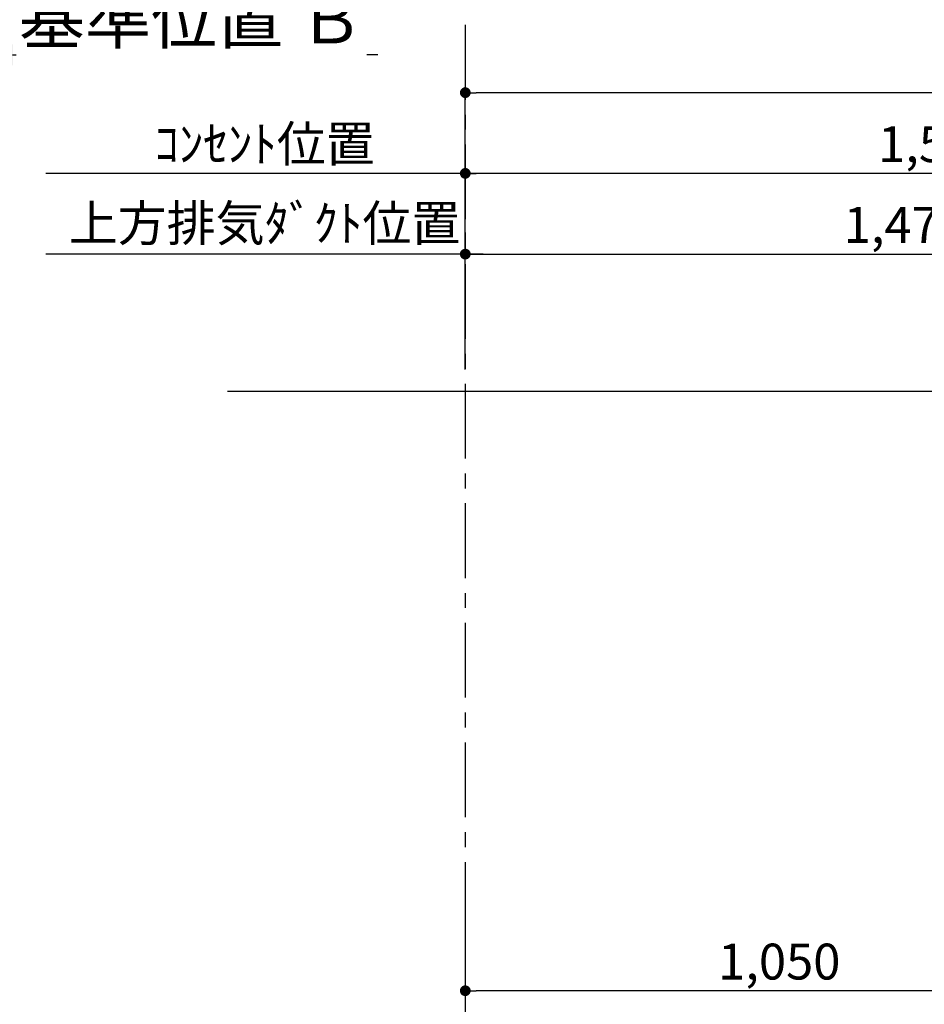
# Model space of a CAD drawing. Extents: x 163 to 26285, y -21830 to -13430.
# Drawn here: x 17506 to 19019, y -18630 to -16984 of the extents above; entities that cross this region are included whole.
import ezdxf

# ---------------------------------------------------------------- set-up
doc = ezdxf.new("R2010")
doc.units = 0
doc.header["$LTSCALE"] = 50
doc.header["$MEASUREMENT"] = 0
doc.linetypes.add('CENTER', pattern=[2, 1.25, -0.25, 0.25, -0.25])
doc.layers.get('0').update_dxf_attribs({"linetype": 'CONTINUOUS'})
doc.layers.add('111-壁仕上', color=3, linetype='CONTINUOUS')
doc.layers.add('166-寸法B', color=11, linetype='CONTINUOUS')
doc.styles.add('KH001', font='txt')
doc.dimstyles.new('KH1xx030', dxfattribs={"dimscale": 30, "dimtxt": 2, "dimasz": 0.6, "dimexe": 0.3, "dimexo": 1.2, "dimgap": 0.5, "dimtad": 3, "dimdec": 1, "dimdsep": 46, "dimlunit": 6, "dimtxsty": 'KH001', "dimblk": 'DOT', "dimcen": 1, "dimdle": 1, "dimclrd": 256, "dimclre": 256, "dimclrt": 256, "dimadec": 0, "dimazin": 0, "dimtfac": 1, "dimtdec": 1, "dimtix": 1, "dimtmove": 2, "dimatfit": 3, "dimldrblk": 'CLOSEDBLANK', "dimfxl": 1, "dimtolj": 1, "dimtzin": 0, "dimlwd": -1, "dimlwe": -1, "dimarcsym": 0})

# ---------------------------------------------------------------- blocks, each defined once
blk = doc.blocks.new('*D149')
at = {"layer": '166-寸法B', "transparency": 16777216}
for p, q in [((17388.7, -17060), (17388.7, -17039.5)), ((17493.7, -17042.5), (17499.9, -17042.5)), ((18104.8, -17042.5), (18086.6, -17042.5))]:
    blk.add_line(p, q, dxfattribs=at)
blk.add_solid([(17493.7, -17025), (17493.7, -17060), (17388.7, -17042.5)], dxfattribs=at)
at = {"layer": '166-寸法B', "transparency": 16777216, "insert": (17793.2, -16983), "char_height": 81, "attachment_point": 5, "style": 'KH001'}
blk.add_mtext('\\A1;基準位置 Ｂ', dxfattribs=at)
blk = doc.blocks.new('_ClosedBlank')
at = {"color": 0, "linetype": 'ByBlock', "lineweight": -2}
for p, q in [((-1, 0.167), (0, 0)), ((-1, 0.167), (-1, -0.167)), ((0, 0), (-1, -0.167))]:
    blk.add_line(p, q, dxfattribs=at)
blk = doc.blocks.new('_None')
blk = doc.blocks.new('_Dot')
at = {"color": 0, "linetype": 'ByBlock', "lineweight": -2}
blk.add_line((-0.5, 0), (-1, 0), dxfattribs=at)
at = {"color": 0, "linetype": 'ByBlock', "const_width": 0.5}
blk.add_lwpolyline([(-0.25, 0, 1), (0.25, 0, 1)], format="xyb", close=True, dxfattribs=at)
blk = doc.blocks.new('*D153')
at = {"layer": '166-寸法B', "transparency": 16777216}
for p, q in [((18251.1, -17221.3), (18251.1, -17231.8)), ((19818.1, -17240.8), (18269.1, -17240.8)), ((19836.1, -17568.9), (19836.1, -17231.8))]:
    blk.add_line(p, q, dxfattribs=at)
at = {"layer": '166-寸法B', "transparency": 16777216, "xscale": 18, "yscale": 18, "zscale": 18, "rotation": 180}
blk.add_blockref('_Dot', (18251.1, -17240.8), dxfattribs=at)
at = {"layer": '166-寸法B', "transparency": 16777216, "xscale": 18, "yscale": 18, "zscale": 18}
blk.add_blockref('_Dot', (19836.1, -17240.8), dxfattribs=at)
at = {"layer": '166-寸法B', "transparency": 16777216, "insert": (19043.6, -17192), "char_height": 60, "attachment_point": 5, "style": 'KH001'}
blk.add_mtext('\\A1;1,585', dxfattribs=at)
blk = doc.blocks.new('*D154')
at = {"layer": '166-寸法B', "transparency": 16777216}
for p, q in [((18251.1, -17445.8), (18251.1, -17366.8)), ((19721.1, -17568.9), (19721.1, -17366.8)), ((18269.1, -17375.8), (19703.1, -17375.8))]:
    blk.add_line(p, q, dxfattribs=at)
at = {"layer": '166-寸法B', "transparency": 16777216, "xscale": 18, "yscale": 18, "zscale": 18, "rotation": 180}
blk.add_blockref('_Dot', (18251.1, -17375.8), dxfattribs=at)
at = {"layer": '166-寸法B', "transparency": 16777216, "xscale": 18, "yscale": 18, "zscale": 18}
blk.add_blockref('_Dot', (19721.1, -17375.8), dxfattribs=at)
at = {"layer": '166-寸法B', "transparency": 16777216, "insert": (18986.1, -17327), "char_height": 60, "attachment_point": 5, "style": 'KH001'}
blk.add_mtext('\\A1;1,470', dxfattribs=at)
blk = doc.blocks.new('*D155')
at = {"layer": '166-寸法B', "transparency": 16777216}
for p, q in [((18251.1, -17339.8), (18251.1, -17366.8)), ((18281.1, -17375.8), (17549.8, -17375.8))]:
    blk.add_line(p, q, dxfattribs=at)
at = {"layer": '166-寸法B', "transparency": 16777216, "insert": (17915.5, -17324.1), "char_height": 60, "attachment_point": 5, "style": 'KH001'}
blk.add_mtext('\\A1;上方排気ﾀﾞｸﾄ位置', dxfattribs=at)
blk = doc.blocks.new('*D156')
at = {"layer": '166-寸法B', "transparency": 16777216}
for p, q in [((18251.1, -17204.8), (18251.1, -17231.8)), ((18281.1, -17240.8), (17549.8, -17240.8))]:
    blk.add_line(p, q, dxfattribs=at)
at = {"layer": '166-寸法B', "transparency": 16777216, "insert": (17915.5, -17191.4), "char_height": 60, "attachment_point": 5, "style": 'KH001'}
blk.add_mtext('\\A1;ｺﾝｾﾝﾄ位置', dxfattribs=at)
blk = doc.blocks.new('*D75')
at = {"layer": '166-寸法B', "transparency": 16777216}
for p, q in [((19301.1, -18360.9), (19301.1, -18616.8)), ((18251.1, -18402.2), (18251.1, -18616.8)), ((19283.1, -18607.8), (18269.1, -18607.8))]:
    blk.add_line(p, q, dxfattribs=at)
at = {"layer": '166-寸法B', "transparency": 16777216, "xscale": 18, "yscale": 18, "zscale": 18, "rotation": 180}
blk.add_blockref('_Dot', (18251.1, -18607.8), dxfattribs=at)
at = {"layer": '166-寸法B', "transparency": 16777216, "xscale": 18, "yscale": 18, "zscale": 18}
blk.add_blockref('_Dot', (19301.1, -18607.8), dxfattribs=at)
at = {"layer": '166-寸法B', "transparency": 16777216, "insert": (18776.1, -18559), "char_height": 60, "attachment_point": 5, "style": 'KH001'}
blk.add_mtext('\\A1;1,050', dxfattribs=at)
blk = doc.blocks.new('*D80')
at = {"layer": '166-寸法B', "transparency": 16777216}
for p, q in [((18251.1, -17568.9), (18251.1, -17096.8)), ((20202.1, -17105.8), (18269.1, -17105.8)), ((20220.1, -17568.9), (20220.1, -17096.8))]:
    blk.add_line(p, q, dxfattribs=at)
at = {"layer": '166-寸法B', "transparency": 16777216, "xscale": 18, "yscale": 18, "zscale": 18, "rotation": 180}
blk.add_blockref('_Dot', (18251.1, -17105.8), dxfattribs=at)
at = {"layer": '166-寸法B', "transparency": 16777216, "xscale": 18, "yscale": 18, "zscale": 18}
blk.add_blockref('_Dot', (20220.1, -17105.8), dxfattribs=at)
at = {"layer": '166-寸法B', "transparency": 16777216, "insert": (19235.6, -17057), "char_height": 60, "attachment_point": 5, "style": 'KH001'}
blk.add_mtext('\\A1;1,969', dxfattribs=at)

msp = doc.modelspace()

# ---------------------------------------------------------------- linework, layer by layer
at = {"layer": '111-壁仕上', "color": 253, "linetype": 'CENTER', "ltscale": 2}
msp.add_line((18251.12, -16992.61), (18251.12, -20883.48), dxfattribs=at)
at = {"layer": '111-壁仕上', "ltscale": 2}
msp.add_line((17853.72, -17604.89), (20220.12, -17604.89), dxfattribs=at)

# ---------------------------------------------------------------- dimensions: what is measured, and where the dimension line sits
at = {"layer": '166-寸法B'}
dim = msp.add_linear_dim(base=(18095.79, -17042.48), p1=(17388.66, -17090.01), p2=(18095.79, -17125.22), angle=180, text='基準位置 Ｂ', dimstyle='KH1xx030', override={"dimtxt": 2.7, "dimasz": 3.5, "dimexe": 0.1, "dimexo": 1, "dimblk2": 'None', "dimsah": 1, "dimdle": 0.3, "dimse2": 1}, dxfattribs=at)
dim.commit()
dim.dimension.update_dxf_attribs({"geometry": '*D149', "text_midpoint": (17793.23, -16982.99), "dimtype": 128})
for base, p1, p2, picture, middle in [((18251.12, -17105.81), (20220.12, -17604.89), (18251.12, -17604.89), '*D80', (19235.62, -17057)), ((18251.12, -18607.83), (19301.12, -18324.89), (18251.12, -18366.24), '*D75', (18776.12, -18559.02))]:
    dim = msp.add_linear_dim(base=base, p1=p1, p2=p2, angle=180, dimstyle='KH1xx030', dxfattribs=at)
    dim.commit()
    dim.dimension.update_dxf_attribs({"geometry": picture, "text_midpoint": middle})
for base, p1, text, picture, middle in [((17579.78, -17240.81), (18251.12, -17240.81), 'ｺﾝｾﾝﾄ位置', '*D156', (17915.45, -17191.39)), ((17579.78, -17375.81), (18251.12, -17375.81), '上方排気ﾀﾞｸﾄ位置', '*D155', (17915.45, -17324.11))]:
    dim = msp.add_linear_dim(base=base, p1=p1, p2=(17579.78, -17441.16), text=text, dimstyle='KH1xx030', override={"dimblk1": 'None', "dimblk2": 'None', "dimsah": 1, "dimse2": 1}, dxfattribs=at)
    dim.commit()
    dim.dimension.update_dxf_attribs({"geometry": picture, "text_midpoint": middle})
for base, p1, p2, picture, middle in [((18251.12, -17240.81), (19836.12, -17604.89), (18251.12, -17257.28), '*D153', (19043.62, -17192)), ((19721.12, -17375.81), (18251.12, -17481.81), (19721.12, -17604.89), '*D154', (18986.12, -17327))]:
    dim = msp.add_linear_dim(base=base, p1=p1, p2=p2, dimstyle='KH1xx030', dxfattribs=at)
    dim.commit()
    dim.dimension.update_dxf_attribs({"geometry": picture, "text_midpoint": middle})

doc.saveas('drawing.dxf')
